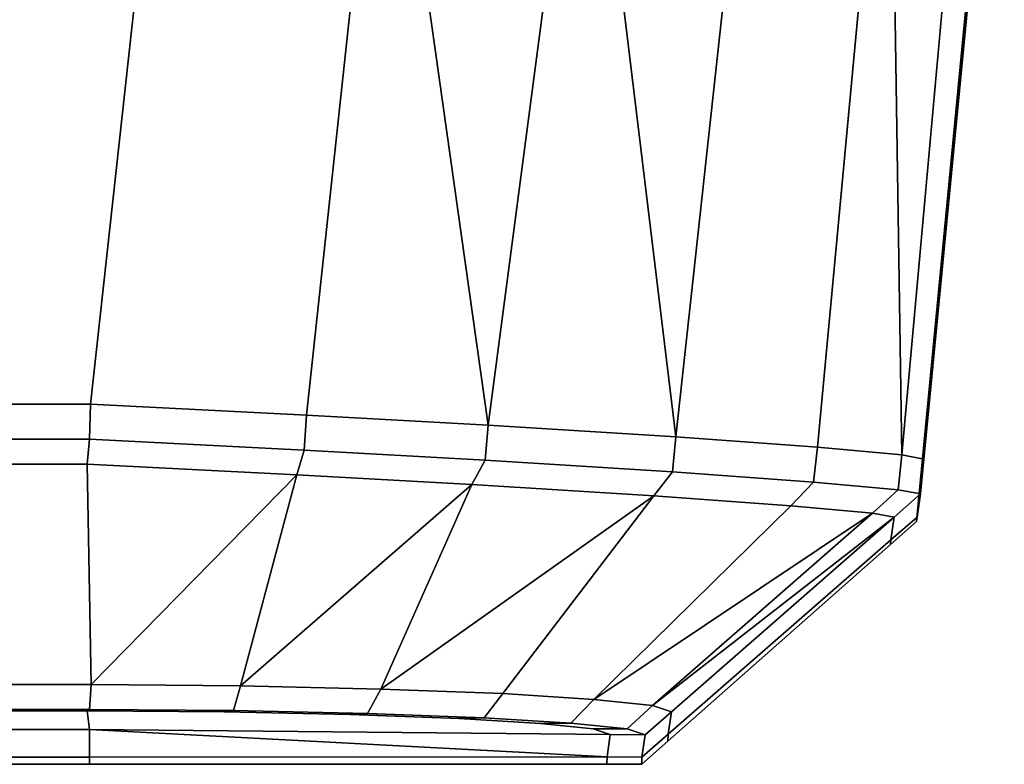
# Model space of a CAD drawing. Extents: x -0.885 to 0, y -0.919 to 0.
# Drawn here: x -0.68 to -0.673, y -0.919 to -0.913 of the extents above; entities that cross this region are included whole.
import ezdxf

# ---------------------------------------------------------------- set-up
doc = ezdxf.new("R2010")
doc.units = 0
doc.layers.add('L1_HANDLE', color=7, linetype='CONTINUOUS')

msp = doc.modelspace()

# ---------------------------------------------------------------- linework, layer by layer
at = {"layer": 'L1_HANDLE', "color": 8}
for points, invisible_edges in [([(-0.672855, -0.910204, 1), (-0.67347, -0.916643, 1.00566), (-0.673475, -0.916675, 1), (-0.672855, -0.910204, 1)], 9), ([(-0.67347, -0.916643, 0.99434), (-0.672855, -0.910204, 1), (-0.673475, -0.916675, 1), (-0.67347, -0.916643, 0.99434)], 9), ([(-0.67347, -0.916643, 1.00566), (-0.672855, -0.910204, 1), (-0.672858, -0.910269, 1.005657), (-0.67347, -0.916643, 1.00566)], 9), ([(-0.672855, -0.910204, 1), (-0.67347, -0.916643, 0.99434), (-0.672858, -0.910269, 0.994343), (-0.672855, -0.910204, 1)], 9), ([(-0.672858, -0.910269, 1.005657), (-0.673445, -0.916474, 1.011246), (-0.67347, -0.916643, 1.00566), (-0.672858, -0.910269, 1.005657)], 9), ([(-0.673445, -0.916474, 0.988754), (-0.672858, -0.910269, 0.994343), (-0.67347, -0.916643, 0.99434), (-0.673445, -0.916474, 0.988754)], 9), ([(-0.673445, -0.916474, 1.011246), (-0.672858, -0.910269, 1.005657), (-0.672872, -0.910551, 1.011436), (-0.673445, -0.916474, 1.011246)], 9), ([(-0.672858, -0.910269, 0.994343), (-0.673445, -0.916474, 0.988754), (-0.672872, -0.910551, 0.988564), (-0.672858, -0.910269, 0.994343)], 9), ([(-0.672872, -0.910551, 1.011436), (-0.673607, -0.916443, 1.012639), (-0.673445, -0.916474, 1.011246), (-0.672872, -0.910551, 1.011436)], 9), ([(-0.673607, -0.916443, 1.012639), (-0.672872, -0.910551, 1.011436), (-0.673083, -0.910639, 1.012981), (-0.673607, -0.916443, 1.012639)], 9), ([(-0.673607, -0.916443, 0.987361), (-0.672872, -0.910551, 0.988564), (-0.673445, -0.916474, 0.988754), (-0.673607, -0.916443, 0.987361)], 9), ([(-0.672872, -0.910551, 0.988564), (-0.673607, -0.916443, 0.987361), (-0.673083, -0.910639, 0.987019), (-0.672872, -0.910551, 0.988564)], 9), ([(-0.673083, -0.910639, 1.012981), (-0.673695, -0.910719, 1.01442), (-0.673607, -0.916443, 1.012639), (-0.673083, -0.910639, 1.012981)], 8), ([(-0.673083, -0.910639, 0.987019), (-0.673607, -0.916443, 0.987361), (-0.673695, -0.910719, 0.98558), (-0.673083, -0.910639, 0.987019)], 8), ([(-0.673695, -0.910719, 1.01442), (-0.675265, -0.916311, 1.015532), (-0.674226, -0.916386, 1.014201), (-0.673695, -0.910719, 1.01442)], 9), ([(-0.675265, -0.916311, 1.015532), (-0.673695, -0.910719, 1.01442), (-0.674663, -0.910785, 1.015659), (-0.675265, -0.916311, 1.015532)], 9), ([(-0.675265, -0.916311, 0.984468), (-0.673695, -0.910719, 0.98558), (-0.674226, -0.916386, 0.985799), (-0.675265, -0.916311, 0.984468)], 9), ([(-0.673695, -0.910719, 0.98558), (-0.675265, -0.916311, 0.984468), (-0.674663, -0.910785, 0.984341), (-0.673695, -0.910719, 0.98558)], 9), ([(-0.673695, -0.910719, 1.01442), (-0.674226, -0.916386, 1.014201), (-0.673607, -0.916443, 1.012639), (-0.673695, -0.910719, 1.01442)], 8), ([(-0.673695, -0.910719, 0.98558), (-0.673607, -0.916443, 0.987361), (-0.674226, -0.916386, 0.985799), (-0.673695, -0.910719, 0.98558)], 8), ([(-0.674663, -0.910785, 1.015659), (-0.67593, -0.910827, 1.016609), (-0.675265, -0.916311, 1.015532), (-0.674663, -0.910785, 1.015659)], 8), ([(-0.674663, -0.910785, 0.984341), (-0.675265, -0.916311, 0.984468), (-0.67593, -0.910827, 0.983391), (-0.674663, -0.910785, 0.984341)], 8), ([(-0.679561, -0.91607, 1.017248), (-0.769039, -0.910827, 1.017428), (-0.769039, -0.91607, 1.017248), (-0.679561, -0.91607, 1.017248)], 9), ([(-0.769039, -0.910827, 1.017428), (-0.679561, -0.91607, 1.017248), (-0.678984, -0.910827, 1.017424), (-0.769039, -0.910827, 1.017428)], 9), ([(-0.769039, -0.910827, 0.982572), (-0.679561, -0.91607, 0.982752), (-0.769039, -0.91607, 0.982752), (-0.769039, -0.910827, 0.982572)], 9), ([(-0.679561, -0.91607, 0.982752), (-0.769039, -0.910827, 0.982572), (-0.678984, -0.910827, 0.982576), (-0.679561, -0.91607, 0.982752)], 9), ([(-0.677975, -0.916151, 1.017045), (-0.678984, -0.910827, 1.017424), (-0.679561, -0.91607, 1.017248), (-0.677975, -0.916151, 1.017045)], 9), ([(-0.678984, -0.910827, 0.982576), (-0.677975, -0.916151, 0.982955), (-0.679561, -0.91607, 0.982752), (-0.678984, -0.910827, 0.982576)], 9), ([(-0.678984, -0.910827, 1.017424), (-0.677975, -0.916151, 1.017045), (-0.677403, -0.910843, 1.017216), (-0.678984, -0.910827, 1.017424)], 9), ([(-0.677975, -0.916151, 0.982955), (-0.678984, -0.910827, 0.982576), (-0.677403, -0.910843, 0.982785), (-0.677975, -0.916151, 0.982955)], 9), ([(-0.676643, -0.916226, 1.016528), (-0.677403, -0.910843, 1.017216), (-0.677975, -0.916151, 1.017045), (-0.676643, -0.916226, 1.016528)], 8), ([(-0.676643, -0.916226, 0.983472), (-0.677975, -0.916151, 0.982955), (-0.677403, -0.910843, 0.982785), (-0.676643, -0.916226, 0.983472)], 8), ([(-0.67593, -0.910827, 1.016609), (-0.677403, -0.910843, 1.017216), (-0.676643, -0.916226, 1.016528), (-0.67593, -0.910827, 1.016609)], 8), ([(-0.67593, -0.910827, 0.983391), (-0.676643, -0.916226, 0.983472), (-0.677403, -0.910843, 0.982785), (-0.67593, -0.910827, 0.983391)], 8), ([(-0.675265, -0.916311, 1.015532), (-0.67593, -0.910827, 1.016609), (-0.676643, -0.916226, 1.016528), (-0.675265, -0.916311, 1.015532)], 8), ([(-0.675265, -0.916311, 0.984468), (-0.676643, -0.916226, 0.983472), (-0.67593, -0.910827, 0.983391), (-0.675265, -0.916311, 0.984468)], 8), ([(-0.679568, -0.916327, 1.017239), (-0.769039, -0.91607, 1.017248), (-0.769039, -0.916327, 1.017239), (-0.679568, -0.916327, 1.017239)], 9), ([(-0.769039, -0.91607, 1.017248), (-0.679568, -0.916327, 1.017239), (-0.679561, -0.91607, 1.017248), (-0.769039, -0.91607, 1.017248)], 9), ([(-0.769039, -0.91607, 0.982752), (-0.679568, -0.916327, 0.982761), (-0.769039, -0.916327, 0.982761), (-0.769039, -0.91607, 0.982752)], 9), ([(-0.679568, -0.916327, 0.982761), (-0.769039, -0.91607, 0.982752), (-0.679561, -0.91607, 0.982752), (-0.679568, -0.916327, 0.982761)], 9), ([(-0.677992, -0.916408, 1.017035), (-0.679561, -0.91607, 1.017248), (-0.679568, -0.916327, 1.017239), (-0.677992, -0.916408, 1.017035)], 9), ([(-0.679561, -0.91607, 0.982752), (-0.677992, -0.916408, 0.982965), (-0.679568, -0.916327, 0.982761), (-0.679561, -0.91607, 0.982752)], 9), ([(-0.679561, -0.91607, 1.017248), (-0.677992, -0.916408, 1.017035), (-0.677975, -0.916151, 1.017045), (-0.679561, -0.91607, 1.017248)], 9), ([(-0.677992, -0.916408, 0.982965), (-0.679561, -0.91607, 0.982752), (-0.677975, -0.916151, 0.982955), (-0.677992, -0.916408, 0.982965)], 9), ([(-0.676664, -0.916482, 1.016518), (-0.677975, -0.916151, 1.017045), (-0.677992, -0.916408, 1.017035), (-0.676664, -0.916482, 1.016518)], 9), ([(-0.677975, -0.916151, 0.982955), (-0.676664, -0.916482, 0.983482), (-0.677992, -0.916408, 0.982965), (-0.677975, -0.916151, 0.982955)], 9), ([(-0.677975, -0.916151, 1.017045), (-0.676664, -0.916482, 1.016518), (-0.676643, -0.916226, 1.016528), (-0.677975, -0.916151, 1.017045)], 9), ([(-0.676664, -0.916482, 0.983482), (-0.677975, -0.916151, 0.982955), (-0.676643, -0.916226, 0.983472), (-0.676664, -0.916482, 0.983482)], 9), ([(-0.67529, -0.916567, 1.015524), (-0.676643, -0.916226, 1.016528), (-0.676664, -0.916482, 1.016518), (-0.67529, -0.916567, 1.015524)], 9), ([(-0.676643, -0.916226, 0.983472), (-0.67529, -0.916567, 0.984476), (-0.676664, -0.916482, 0.983482), (-0.676643, -0.916226, 0.983472)], 9), ([(-0.676643, -0.916226, 1.016528), (-0.67529, -0.916567, 1.015524), (-0.675265, -0.916311, 1.015532), (-0.676643, -0.916226, 1.016528)], 9), ([(-0.67529, -0.916567, 0.984476), (-0.676643, -0.916226, 0.983472), (-0.675265, -0.916311, 0.984468), (-0.67529, -0.916567, 0.984476)], 9), ([(-0.679584, -0.916511, 1.017064), (-0.769039, -0.916327, 1.017239), (-0.769039, -0.916511, 1.017064), (-0.679584, -0.916511, 1.017064)], 9), ([(-0.769039, -0.916327, 1.017239), (-0.679584, -0.916511, 1.017064), (-0.679568, -0.916327, 1.017239), (-0.769039, -0.916327, 1.017239)], 9), ([(-0.769039, -0.916327, 0.982761), (-0.679584, -0.916511, 0.982936), (-0.769039, -0.916511, 0.982937), (-0.769039, -0.916327, 0.982761)], 9), ([(-0.679584, -0.916511, 0.982936), (-0.769039, -0.916327, 0.982761), (-0.679568, -0.916327, 0.982761), (-0.679584, -0.916511, 0.982936)], 9), ([(-0.678046, -0.916589, 1.016865), (-0.679568, -0.916327, 1.017239), (-0.679584, -0.916511, 1.017064), (-0.678046, -0.916589, 1.016865)], 9), ([(-0.679568, -0.916327, 0.982761), (-0.678046, -0.916589, 0.983135), (-0.679584, -0.916511, 0.982936), (-0.679568, -0.916327, 0.982761)], 9), ([(-0.679568, -0.916327, 1.017239), (-0.678046, -0.916589, 1.016865), (-0.677992, -0.916408, 1.017035), (-0.679568, -0.916327, 1.017239)], 9), ([(-0.678046, -0.916589, 0.983135), (-0.679568, -0.916327, 0.982761), (-0.677992, -0.916408, 0.982965), (-0.678046, -0.916589, 0.983135)], 9), ([(-0.67529, -0.916567, 1.015524), (-0.674226, -0.916386, 1.014201), (-0.675265, -0.916311, 1.015532), (-0.67529, -0.916567, 1.015524)], 9), ([(-0.674226, -0.916386, 0.985799), (-0.67529, -0.916567, 0.984476), (-0.675265, -0.916311, 0.984468), (-0.674226, -0.916386, 0.985799)], 9), ([(-0.678046, -0.916589, 1.016865), (-0.676664, -0.916482, 1.016518), (-0.677992, -0.916408, 1.017035), (-0.678046, -0.916589, 1.016865)], 9), ([(-0.676664, -0.916482, 0.983482), (-0.678046, -0.916589, 0.983135), (-0.677992, -0.916408, 0.982965), (-0.676664, -0.916482, 0.983482)], 9), ([(-0.674226, -0.916386, 1.014201), (-0.67529, -0.916567, 1.015524), (-0.674254, -0.916642, 1.014197), (-0.674226, -0.916386, 1.014201)], 9), ([(-0.67529, -0.916567, 0.984476), (-0.674226, -0.916386, 0.985799), (-0.674254, -0.916642, 0.985803), (-0.67529, -0.916567, 0.984476)], 9), ([(-0.674254, -0.916642, 1.014197), (-0.673607, -0.916443, 1.012639), (-0.674226, -0.916386, 1.014201), (-0.674254, -0.916642, 1.014197)], 9), ([(-0.673607, -0.916443, 0.987361), (-0.674254, -0.916642, 0.985803), (-0.674226, -0.916386, 0.985799), (-0.673607, -0.916443, 0.987361)], 9), ([(-0.676664, -0.916482, 1.016518), (-0.678046, -0.916589, 1.016865), (-0.676762, -0.916661, 1.016364), (-0.676664, -0.916482, 1.016518)], 9), ([(-0.678046, -0.916589, 0.983135), (-0.676664, -0.916482, 0.983482), (-0.676762, -0.916661, 0.983636), (-0.678046, -0.916589, 0.983135)], 9), ([(-0.676762, -0.916661, 1.016364), (-0.67529, -0.916567, 1.015524), (-0.676664, -0.916482, 1.016518), (-0.676762, -0.916661, 1.016364)], 9), ([(-0.67529, -0.916567, 0.984476), (-0.676762, -0.916661, 0.983636), (-0.676664, -0.916482, 0.983482), (-0.67529, -0.916567, 0.984476)], 9), ([(-0.673607, -0.916443, 1.012639), (-0.674254, -0.916642, 1.014197), (-0.673634, -0.916699, 1.012639), (-0.673607, -0.916443, 1.012639)], 9), ([(-0.674254, -0.916642, 0.985803), (-0.673607, -0.916443, 0.987361), (-0.673634, -0.916699, 0.987361), (-0.674254, -0.916642, 0.985803)], 9), ([(-0.673634, -0.916699, 1.012639), (-0.673445, -0.916474, 1.011246), (-0.673607, -0.916443, 1.012639), (-0.673634, -0.916699, 1.012639)], 9), ([(-0.673445, -0.916474, 0.988754), (-0.673634, -0.916699, 0.987361), (-0.673607, -0.916443, 0.987361), (-0.673445, -0.916474, 0.988754)], 9), ([(-0.673445, -0.916474, 1.011246), (-0.673634, -0.916699, 1.012639), (-0.67347, -0.91673, 1.011251), (-0.673445, -0.916474, 1.011246)], 9), ([(-0.673634, -0.916699, 0.987361), (-0.673445, -0.916474, 0.988754), (-0.67347, -0.91673, 0.988749), (-0.673634, -0.916699, 0.987361)], 9), ([(-0.67347, -0.91673, 1.011251), (-0.67347, -0.916643, 1.00566), (-0.673445, -0.916474, 1.011246), (-0.67347, -0.91673, 1.011251)], 9), ([(-0.67347, -0.916643, 0.99434), (-0.67347, -0.91673, 0.988749), (-0.673445, -0.916474, 0.988754), (-0.67347, -0.916643, 0.99434)], 9), ([(-0.679555, -0.918128, 1.015518), (-0.769039, -0.916511, 1.017064), (-0.769039, -0.918128, 1.015518), (-0.679555, -0.918128, 1.015518)], 9), ([(-0.769039, -0.916511, 1.017064), (-0.679555, -0.918128, 1.015518), (-0.679584, -0.916511, 1.017064), (-0.769039, -0.916511, 1.017064)], 9), ([(-0.769039, -0.916511, 0.982937), (-0.679555, -0.918128, 0.984482), (-0.769039, -0.918128, 0.984482), (-0.769039, -0.916511, 0.982937)], 9), ([(-0.679555, -0.918128, 0.984482), (-0.769039, -0.916511, 0.982937), (-0.679584, -0.916511, 0.982936), (-0.679555, -0.918128, 0.984482)], 9), ([(-0.678046, -0.916589, 1.016865), (-0.679584, -0.916511, 1.017064), (-0.679555, -0.918128, 1.015518), (-0.678046, -0.916589, 1.016865)], 8), ([(-0.678046, -0.916589, 0.983135), (-0.679555, -0.918128, 0.984482), (-0.679584, -0.916511, 0.982936), (-0.678046, -0.916589, 0.983135)], 8), ([(-0.67529, -0.916567, 1.015524), (-0.676762, -0.916661, 1.016364), (-0.675428, -0.916744, 1.015398), (-0.67529, -0.916567, 1.015524)], 9), ([(-0.676762, -0.916661, 0.983636), (-0.67529, -0.916567, 0.984476), (-0.675428, -0.916744, 0.984602), (-0.676762, -0.916661, 0.983636)], 9), ([(-0.675428, -0.916744, 1.015398), (-0.674254, -0.916642, 1.014197), (-0.67529, -0.916567, 1.015524), (-0.675428, -0.916744, 1.015398)], 9), ([(-0.674254, -0.916642, 0.985803), (-0.675428, -0.916744, 0.984602), (-0.67529, -0.916567, 0.984476), (-0.674254, -0.916642, 0.985803)], 9), ([(-0.678046, -0.916589, 1.016865), (-0.679555, -0.918128, 1.015518), (-0.67846, -0.918137, 1.015374), (-0.678046, -0.916589, 1.016865)], 8), ([(-0.678046, -0.916589, 0.983135), (-0.67846, -0.918137, 0.984626), (-0.679555, -0.918128, 0.984482), (-0.678046, -0.916589, 0.983135)], 8), ([(-0.678046, -0.916589, 1.016865), (-0.67846, -0.918137, 1.015374), (-0.676762, -0.916661, 1.016364), (-0.678046, -0.916589, 1.016865)], 8), ([(-0.67846, -0.918137, 0.984626), (-0.678046, -0.916589, 0.983135), (-0.676762, -0.916661, 0.983636), (-0.67846, -0.918137, 0.984626)], 8), ([(-0.674254, -0.916642, 1.014197), (-0.675428, -0.916744, 1.015398), (-0.674422, -0.916816, 1.014111), (-0.674254, -0.916642, 1.014197)], 9), ([(-0.675428, -0.916744, 0.984602), (-0.674254, -0.916642, 0.985803), (-0.674422, -0.916816, 0.985889), (-0.675428, -0.916744, 0.984602)], 9), ([(-0.674422, -0.916816, 1.014111), (-0.673634, -0.916699, 1.012639), (-0.674254, -0.916642, 1.014197), (-0.674422, -0.916816, 1.014111)], 9), ([(-0.673634, -0.916699, 0.987361), (-0.674422, -0.916816, 0.985889), (-0.674254, -0.916642, 0.985803), (-0.673634, -0.916699, 0.987361)], 9), ([(-0.67347, -0.916643, 1.00566), (-0.67347, -0.91673, 1.011251), (-0.673494, -0.916899, 1.005664), (-0.67347, -0.916643, 1.00566)], 9), ([(-0.673494, -0.916899, 1.005664), (-0.673475, -0.916675, 1), (-0.67347, -0.916643, 1.00566), (-0.673494, -0.916899, 1.005664)], 9), ([(-0.67347, -0.91673, 0.988749), (-0.67347, -0.916643, 0.99434), (-0.673494, -0.916899, 0.994336), (-0.67347, -0.91673, 0.988749)], 9), ([(-0.673475, -0.916675, 1), (-0.673494, -0.916899, 0.994336), (-0.67347, -0.916643, 0.99434), (-0.673475, -0.916675, 1)], 9), ([(-0.676762, -0.916661, 1.016364), (-0.67846, -0.918137, 1.015374), (-0.677431, -0.918161, 1.014957), (-0.676762, -0.916661, 1.016364)], 8), ([(-0.677431, -0.918161, 0.985043), (-0.67846, -0.918137, 0.984626), (-0.676762, -0.916661, 0.983636), (-0.677431, -0.918161, 0.985043)], 8), ([(-0.676762, -0.916661, 1.016364), (-0.677431, -0.918161, 1.014957), (-0.675428, -0.916744, 1.015398), (-0.676762, -0.916661, 1.016364)], 8), ([(-0.677431, -0.918161, 0.985043), (-0.676762, -0.916661, 0.983636), (-0.675428, -0.916744, 0.984602), (-0.677431, -0.918161, 0.985043)], 8), ([(-0.673634, -0.916699, 1.012639), (-0.674422, -0.916816, 1.014111), (-0.673821, -0.916871, 1.012598), (-0.673634, -0.916699, 1.012639)], 9), ([(-0.674422, -0.916816, 0.985889), (-0.673634, -0.916699, 0.987361), (-0.673821, -0.916871, 0.987402), (-0.674422, -0.916816, 0.985889)], 9), ([(-0.673821, -0.916871, 1.012598), (-0.67347, -0.91673, 1.011251), (-0.673634, -0.916699, 1.012639), (-0.673821, -0.916871, 1.012598)], 9), ([(-0.67347, -0.91673, 0.988749), (-0.673821, -0.916871, 0.987402), (-0.673634, -0.916699, 0.987361), (-0.67347, -0.91673, 0.988749)], 9), ([(-0.673475, -0.916675, 1), (-0.673494, -0.916899, 1.005664), (-0.673499, -0.916932, 1), (-0.673475, -0.916675, 1)], 9), ([(-0.673494, -0.916899, 0.994336), (-0.673475, -0.916675, 1), (-0.673499, -0.916932, 1), (-0.673494, -0.916899, 0.994336)], 9), ([(-0.675428, -0.916744, 1.015398), (-0.677431, -0.918161, 1.014957), (-0.676535, -0.918194, 1.014297), (-0.675428, -0.916744, 1.015398)], 8), ([(-0.676535, -0.918194, 0.985703), (-0.677431, -0.918161, 0.985043), (-0.675428, -0.916744, 0.984602), (-0.676535, -0.918194, 0.985703)], 8), ([(-0.676535, -0.918194, 1.014297), (-0.674422, -0.916816, 1.014111), (-0.675428, -0.916744, 1.015398), (-0.676535, -0.918194, 1.014297)], 9), ([(-0.674422, -0.916816, 0.985889), (-0.676535, -0.918194, 0.985703), (-0.675428, -0.916744, 0.984602), (-0.674422, -0.916816, 0.985889)], 9), ([(-0.67347, -0.91673, 1.011251), (-0.673821, -0.916871, 1.012598), (-0.673663, -0.916899, 1.011245), (-0.67347, -0.91673, 1.011251)], 9), ([(-0.673821, -0.916871, 0.987402), (-0.67347, -0.91673, 0.988749), (-0.673663, -0.916899, 0.988755), (-0.673821, -0.916871, 0.987402)], 9), ([(-0.67347, -0.91673, 1.011251), (-0.673687, -0.917067, 1.005668), (-0.673494, -0.916899, 1.005664), (-0.67347, -0.91673, 1.011251)], 9), ([(-0.673687, -0.917067, 1.005668), (-0.67347, -0.91673, 1.011251), (-0.673663, -0.916899, 1.011245), (-0.673687, -0.917067, 1.005668)], 9), ([(-0.673494, -0.916899, 0.994336), (-0.673663, -0.916899, 0.988755), (-0.67347, -0.91673, 0.988749), (-0.673494, -0.916899, 0.994336)], 9), ([(-0.674422, -0.916816, 1.014111), (-0.676535, -0.918194, 1.014297), (-0.675867, -0.918237, 1.013419), (-0.674422, -0.916816, 1.014111)], 9), ([(-0.676535, -0.918194, 0.985703), (-0.674422, -0.916816, 0.985889), (-0.675867, -0.918237, 0.986581), (-0.676535, -0.918194, 0.985703)], 9), ([(-0.674422, -0.916816, 1.014111), (-0.675867, -0.918237, 1.013419), (-0.673821, -0.916871, 1.012598), (-0.674422, -0.916816, 1.014111)], 8), ([(-0.673821, -0.916871, 0.987402), (-0.675867, -0.918237, 0.986581), (-0.674422, -0.916816, 0.985889), (-0.673821, -0.916871, 0.987402)], 8), ([(-0.675867, -0.918237, 1.013419), (-0.675436, -0.918281, 1.012409), (-0.673821, -0.916871, 1.012598), (-0.675867, -0.918237, 1.013419)], 8), ([(-0.675436, -0.918281, 0.987591), (-0.675867, -0.918237, 0.986581), (-0.673821, -0.916871, 0.987402), (-0.675436, -0.918281, 0.987591)], 8), ([(-0.673821, -0.916871, 1.012598), (-0.675436, -0.918281, 1.012409), (-0.673663, -0.916899, 1.011245), (-0.673821, -0.916871, 1.012598)], 8), ([(-0.673663, -0.916899, 0.988755), (-0.675436, -0.918281, 0.987591), (-0.673821, -0.916871, 0.987402), (-0.673663, -0.916899, 0.988755)], 8), ([(-0.675436, -0.918281, 1.012409), (-0.675298, -0.918327, 1.011333), (-0.673663, -0.916899, 1.011245), (-0.675436, -0.918281, 1.012409)], 8), ([(-0.673663, -0.916899, 0.988755), (-0.675298, -0.918327, 0.988668), (-0.675436, -0.918281, 0.987591), (-0.673663, -0.916899, 0.988755)], 8), ([(-0.673663, -0.916899, 0.988755), (-0.675321, -0.918491, 0.994339), (-0.675298, -0.918327, 0.988668), (-0.673663, -0.916899, 0.988755)], 9), ([(-0.675321, -0.918491, 0.994339), (-0.673663, -0.916899, 0.988755), (-0.673687, -0.917067, 0.994332), (-0.675321, -0.918491, 0.994339)], 9), ([(-0.675298, -0.918327, 1.011333), (-0.673687, -0.917067, 1.005668), (-0.673663, -0.916899, 1.011245), (-0.675298, -0.918327, 1.011333)], 9), ([(-0.673494, -0.916899, 0.994336), (-0.673691, -0.917101, 1), (-0.673687, -0.917067, 0.994332), (-0.673494, -0.916899, 0.994336)], 9), ([(-0.673691, -0.917101, 1), (-0.673494, -0.916899, 0.994336), (-0.673499, -0.916932, 1), (-0.673691, -0.917101, 1)], 9), ([(-0.673499, -0.916932, 1), (-0.673687, -0.917067, 1.005668), (-0.673691, -0.917101, 1), (-0.673499, -0.916932, 1)], 9), ([(-0.673687, -0.917067, 1.005668), (-0.673499, -0.916932, 1), (-0.673494, -0.916899, 1.005664), (-0.673687, -0.917067, 1.005668)], 9), ([(-0.673663, -0.916899, 0.988755), (-0.673494, -0.916899, 0.994336), (-0.673687, -0.917067, 0.994332), (-0.673663, -0.916899, 0.988755)], 9), ([(-0.673687, -0.917067, 1.005668), (-0.675298, -0.918327, 1.011333), (-0.675321, -0.918491, 1.005661), (-0.673687, -0.917067, 1.005668)], 9), ([(-0.675321, -0.918491, 1.005661), (-0.673691, -0.917101, 1), (-0.673687, -0.917067, 1.005668), (-0.675321, -0.918491, 1.005661)], 9), ([(-0.673691, -0.917101, 1), (-0.675321, -0.918491, 0.994339), (-0.673687, -0.917067, 0.994332), (-0.673691, -0.917101, 1)], 9), ([(-0.673691, -0.917101, 1), (-0.675321, -0.918491, 1.005661), (-0.675324, -0.918544, 1), (-0.673691, -0.917101, 1)], 9), ([(-0.675321, -0.918491, 0.994339), (-0.673691, -0.917101, 1), (-0.675324, -0.918544, 1), (-0.675321, -0.918491, 0.994339)], 9), ([(-0.679568, -0.918312, 1.015342), (-0.769039, -0.918128, 1.015518), (-0.769039, -0.918312, 1.015342), (-0.679568, -0.918312, 1.015342)], 9), ([(-0.769039, -0.918128, 1.015518), (-0.679568, -0.918312, 1.015342), (-0.679555, -0.918128, 1.015518), (-0.769039, -0.918128, 1.015518)], 9), ([(-0.769039, -0.918128, 0.984482), (-0.679568, -0.918312, 0.984658), (-0.769039, -0.918312, 0.984658), (-0.769039, -0.918128, 0.984482)], 9), ([(-0.679568, -0.918312, 0.984658), (-0.769039, -0.918128, 0.984482), (-0.679555, -0.918128, 0.984482), (-0.679568, -0.918312, 0.984658)], 9), ([(-0.67851, -0.918319, 1.015203), (-0.679555, -0.918128, 1.015518), (-0.679568, -0.918312, 1.015342), (-0.67851, -0.918319, 1.015203)], 9), ([(-0.679555, -0.918128, 0.984482), (-0.67851, -0.918319, 0.984797), (-0.679568, -0.918312, 0.984658), (-0.679555, -0.918128, 0.984482)], 9), ([(-0.679555, -0.918128, 1.015518), (-0.67851, -0.918319, 1.015203), (-0.67846, -0.918137, 1.015374), (-0.679555, -0.918128, 1.015518)], 9), ([(-0.67851, -0.918319, 0.984797), (-0.679555, -0.918128, 0.984482), (-0.67846, -0.918137, 0.984626), (-0.67851, -0.918319, 0.984797)], 9), ([(-0.67851, -0.918319, 1.015203), (-0.677431, -0.918161, 1.014957), (-0.67846, -0.918137, 1.015374), (-0.67851, -0.918319, 1.015203)], 9), ([(-0.677431, -0.918161, 0.985043), (-0.67851, -0.918319, 0.984797), (-0.67846, -0.918137, 0.984626), (-0.677431, -0.918161, 0.985043)], 9), ([(-0.677431, -0.918161, 1.014957), (-0.67851, -0.918319, 1.015203), (-0.677527, -0.91834, 1.014802), (-0.677431, -0.918161, 1.014957)], 9), ([(-0.67851, -0.918319, 0.984797), (-0.677431, -0.918161, 0.985043), (-0.677527, -0.91834, 0.985198), (-0.67851, -0.918319, 0.984797)], 9), ([(-0.677527, -0.91834, 1.014802), (-0.676535, -0.918194, 1.014297), (-0.677431, -0.918161, 1.014957), (-0.677527, -0.91834, 1.014802)], 9), ([(-0.676535, -0.918194, 0.985703), (-0.677527, -0.91834, 0.985198), (-0.677431, -0.918161, 0.985043), (-0.676535, -0.918194, 0.985703)], 9), ([(-0.676535, -0.918194, 1.014297), (-0.677527, -0.91834, 1.014802), (-0.676672, -0.918371, 1.014172), (-0.676535, -0.918194, 1.014297)], 9), ([(-0.677527, -0.91834, 0.985198), (-0.676535, -0.918194, 0.985703), (-0.676672, -0.918371, 0.985828), (-0.677527, -0.91834, 0.985198)], 9), ([(-0.676672, -0.918371, 1.014172), (-0.675867, -0.918237, 1.013419), (-0.676535, -0.918194, 1.014297), (-0.676672, -0.918371, 1.014172)], 9), ([(-0.675867, -0.918237, 0.986581), (-0.676672, -0.918371, 0.985828), (-0.676535, -0.918194, 0.985703), (-0.675867, -0.918237, 0.986581)], 9), ([(-0.675867, -0.918237, 1.013419), (-0.676672, -0.918371, 1.014172), (-0.676035, -0.918411, 1.013332), (-0.675867, -0.918237, 1.013419)], 9), ([(-0.676672, -0.918371, 0.985828), (-0.675867, -0.918237, 0.986581), (-0.676035, -0.918411, 0.986668), (-0.676672, -0.918371, 0.985828)], 9), ([(-0.676035, -0.918411, 1.013332), (-0.675436, -0.918281, 1.012409), (-0.675867, -0.918237, 1.013419), (-0.676035, -0.918411, 1.013332)], 9), ([(-0.675436, -0.918281, 0.987591), (-0.676035, -0.918411, 0.986668), (-0.675867, -0.918237, 0.986581), (-0.675436, -0.918281, 0.987591)], 9), ([(-0.679568, -0.918312, 1.015342), (-0.769039, -0.918321, 1.015093), (-0.679585, -0.918321, 1.015093), (-0.679568, -0.918312, 1.015342)], 9), ([(-0.769039, -0.918321, 1.015093), (-0.679568, -0.918312, 1.015342), (-0.769039, -0.918312, 1.015342), (-0.769039, -0.918321, 1.015093)], 9), ([(-0.679568, -0.918312, 0.984658), (-0.769039, -0.918321, 0.984908), (-0.769039, -0.918312, 0.984658), (-0.679568, -0.918312, 0.984658)], 9), ([(-0.769039, -0.918321, 0.984908), (-0.679568, -0.918312, 0.984658), (-0.679585, -0.918321, 0.984908), (-0.769039, -0.918321, 0.984908)], 9), ([(-0.679585, -0.918321, 1.015093), (-0.67851, -0.918319, 1.015203), (-0.679568, -0.918312, 1.015342), (-0.679585, -0.918321, 1.015093)], 9), ([(-0.67851, -0.918319, 0.984797), (-0.679585, -0.918321, 0.984908), (-0.679568, -0.918312, 0.984658), (-0.67851, -0.918319, 0.984797)], 9), ([(-0.675436, -0.918281, 1.012409), (-0.676035, -0.918411, 1.013332), (-0.675623, -0.918453, 1.012367), (-0.675436, -0.918281, 1.012409)], 9), ([(-0.676035, -0.918411, 0.986668), (-0.675436, -0.918281, 0.987591), (-0.675623, -0.918453, 0.987633), (-0.676035, -0.918411, 0.986668)], 9), ([(-0.675623, -0.918453, 1.012367), (-0.675298, -0.918327, 1.011333), (-0.675436, -0.918281, 1.012409), (-0.675623, -0.918453, 1.012367)], 9), ([(-0.675298, -0.918327, 0.988668), (-0.675623, -0.918453, 0.987633), (-0.675436, -0.918281, 0.987591), (-0.675298, -0.918327, 0.988668)], 9), ([(-0.679585, -0.918321, 1.015093), (-0.769039, -0.918466, 1.011325), (-0.679567, -0.918457, 1.011324), (-0.679585, -0.918321, 1.015093)], 9), ([(-0.769039, -0.918466, 1.011325), (-0.679585, -0.918321, 1.015093), (-0.769039, -0.918321, 1.015093), (-0.769039, -0.918466, 1.011325)], 9), ([(-0.679585, -0.918321, 0.984908), (-0.769039, -0.918466, 0.988675), (-0.769039, -0.918321, 0.984908), (-0.679585, -0.918321, 0.984908)], 9), ([(-0.769039, -0.918466, 0.988675), (-0.679585, -0.918321, 0.984908), (-0.679567, -0.918457, 0.988676), (-0.769039, -0.918466, 0.988675)], 9), ([(-0.67851, -0.918319, 1.015203), (-0.679585, -0.918321, 1.015093), (-0.678577, -0.918328, 1.01496), (-0.67851, -0.918319, 1.015203)], 9), ([(-0.679585, -0.918321, 0.984908), (-0.67851, -0.918319, 0.984797), (-0.678577, -0.918328, 0.98504), (-0.679585, -0.918321, 0.984908)], 9), ([(-0.679567, -0.918457, 1.011324), (-0.675872, -0.918454, 1.012302), (-0.679585, -0.918321, 1.015093), (-0.679567, -0.918457, 1.011324)], 11), ([(-0.679585, -0.918321, 1.015093), (-0.675872, -0.918454, 1.012302), (-0.676258, -0.918414, 1.013208), (-0.679585, -0.918321, 1.015093)], 13), ([(-0.679585, -0.918321, 1.015093), (-0.676258, -0.918414, 1.013208), (-0.676855, -0.918377, 1.013994), (-0.679585, -0.918321, 1.015093)], 13), ([(-0.679585, -0.918321, 1.015093), (-0.676855, -0.918377, 1.013994), (-0.677654, -0.918347, 1.014583), (-0.679585, -0.918321, 1.015093)], 13), ([(-0.679585, -0.918321, 1.015093), (-0.677654, -0.918347, 1.014583), (-0.678577, -0.918328, 1.01496), (-0.679585, -0.918321, 1.015093)], 9), ([(-0.678577, -0.918328, 0.98504), (-0.679567, -0.918457, 0.988676), (-0.679585, -0.918321, 0.984908), (-0.678577, -0.918328, 0.98504)], 9), ([(-0.679567, -0.918457, 0.988676), (-0.678577, -0.918328, 0.98504), (-0.677654, -0.918347, 0.985417), (-0.679567, -0.918457, 0.988676)], 13), ([(-0.679567, -0.918457, 0.988676), (-0.677654, -0.918347, 0.985417), (-0.676855, -0.918377, 0.986006), (-0.679567, -0.918457, 0.988676)], 13), ([(-0.679567, -0.918457, 0.988676), (-0.676855, -0.918377, 0.986006), (-0.676258, -0.918414, 0.986792), (-0.679567, -0.918457, 0.988676)], 13), ([(-0.678577, -0.918328, 1.01496), (-0.677527, -0.91834, 1.014802), (-0.67851, -0.918319, 1.015203), (-0.678577, -0.918328, 1.01496)], 9), ([(-0.677527, -0.91834, 0.985198), (-0.678577, -0.918328, 0.98504), (-0.67851, -0.918319, 0.984797), (-0.677527, -0.91834, 0.985198)], 9), ([(-0.677527, -0.91834, 1.014802), (-0.678577, -0.918328, 1.01496), (-0.677654, -0.918347, 1.014583), (-0.677527, -0.91834, 1.014802)], 9), ([(-0.678577, -0.918328, 0.98504), (-0.677527, -0.91834, 0.985198), (-0.677654, -0.918347, 0.985417), (-0.678577, -0.918328, 0.98504)], 9), ([(-0.677654, -0.918347, 1.014583), (-0.676672, -0.918371, 1.014172), (-0.677527, -0.91834, 1.014802), (-0.677654, -0.918347, 1.014583)], 9), ([(-0.676672, -0.918371, 0.985828), (-0.677654, -0.918347, 0.985417), (-0.677527, -0.91834, 0.985198), (-0.676672, -0.918371, 0.985828)], 9), ([(-0.676672, -0.918371, 1.014172), (-0.677654, -0.918347, 1.014583), (-0.676855, -0.918377, 1.013994), (-0.676672, -0.918371, 1.014172)], 9), ([(-0.677654, -0.918347, 0.985417), (-0.676672, -0.918371, 0.985828), (-0.676855, -0.918377, 0.986006), (-0.677654, -0.918347, 0.985417)], 9), ([(-0.676855, -0.918377, 1.013994), (-0.676035, -0.918411, 1.013332), (-0.676672, -0.918371, 1.014172), (-0.676855, -0.918377, 1.013994)], 9), ([(-0.676035, -0.918411, 0.986668), (-0.676855, -0.918377, 0.986006), (-0.676672, -0.918371, 0.985828), (-0.676035, -0.918411, 0.986668)], 9), ([(-0.676035, -0.918411, 1.013332), (-0.676855, -0.918377, 1.013994), (-0.676258, -0.918414, 1.013208), (-0.676035, -0.918411, 1.013332)], 9), ([(-0.676855, -0.918377, 0.986006), (-0.676035, -0.918411, 0.986668), (-0.676258, -0.918414, 0.986792), (-0.676855, -0.918377, 0.986006)], 9), ([(-0.675298, -0.918327, 1.011333), (-0.675623, -0.918453, 1.012367), (-0.67549, -0.918496, 1.011327), (-0.675298, -0.918327, 1.011333)], 9), ([(-0.675623, -0.918453, 0.987633), (-0.675298, -0.918327, 0.988668), (-0.67549, -0.918496, 0.988673), (-0.675623, -0.918453, 0.987633)], 9), ([(-0.675298, -0.918327, 1.011333), (-0.675514, -0.91866, 1.005664), (-0.675321, -0.918491, 1.005661), (-0.675298, -0.918327, 1.011333)], 9), ([(-0.675514, -0.91866, 1.005664), (-0.675298, -0.918327, 1.011333), (-0.67549, -0.918496, 1.011327), (-0.675514, -0.91866, 1.005664)], 9), ([(-0.675321, -0.918491, 0.994339), (-0.67549, -0.918496, 0.988673), (-0.675298, -0.918327, 0.988668), (-0.675321, -0.918491, 0.994339)], 9), ([(-0.769039, -0.918466, 1.011325), (-0.679567, -0.918661, 1.005664), (-0.679567, -0.918457, 1.011324), (-0.769039, -0.918466, 1.011325)], 9), ([(-0.679567, -0.918457, 0.988676), (-0.769039, -0.918683, 0.994336), (-0.769039, -0.918466, 0.988675), (-0.679567, -0.918457, 0.988676)], 9), ([(-0.769039, -0.918683, 0.994336), (-0.679567, -0.918457, 0.988676), (-0.679567, -0.918661, 0.994336), (-0.769039, -0.918683, 0.994336)], 9), ([(-0.679567, -0.918457, 0.988676), (-0.676258, -0.918414, 0.986792), (-0.675872, -0.918454, 0.987698), (-0.679567, -0.918457, 0.988676)], 13), ([(-0.675872, -0.918454, 1.012302), (-0.679567, -0.918457, 1.011324), (-0.675746, -0.918495, 1.011312), (-0.675872, -0.918454, 1.012302)], 9), ([(-0.679567, -0.918457, 0.988676), (-0.675872, -0.918454, 0.987698), (-0.675746, -0.918495, 0.988688), (-0.679567, -0.918457, 0.988676)], 9), ([(-0.679567, -0.918457, 1.011324), (-0.679567, -0.918661, 1.005664), (-0.675769, -0.918659, 1.005665), (-0.679567, -0.918457, 1.011324)], 8), ([(-0.679567, -0.918457, 1.011324), (-0.675769, -0.918659, 1.005665), (-0.675746, -0.918495, 1.011312), (-0.679567, -0.918457, 1.011324)], 8), ([(-0.679567, -0.918661, 0.994336), (-0.679567, -0.918457, 0.988676), (-0.675769, -0.918659, 0.994335), (-0.679567, -0.918661, 0.994336)], 8), ([(-0.675769, -0.918659, 0.994335), (-0.679567, -0.918457, 0.988676), (-0.675746, -0.918495, 0.988688), (-0.675769, -0.918659, 0.994335)], 8), ([(-0.676258, -0.918414, 1.013208), (-0.675623, -0.918453, 1.012367), (-0.676035, -0.918411, 1.013332), (-0.676258, -0.918414, 1.013208)], 9), ([(-0.675623, -0.918453, 0.987633), (-0.676258, -0.918414, 0.986792), (-0.676035, -0.918411, 0.986668), (-0.675623, -0.918453, 0.987633)], 9), ([(-0.675623, -0.918453, 1.012367), (-0.676258, -0.918414, 1.013208), (-0.675872, -0.918454, 1.012302), (-0.675623, -0.918453, 1.012367)], 9), ([(-0.676258, -0.918414, 0.986792), (-0.675623, -0.918453, 0.987633), (-0.675872, -0.918454, 0.987698), (-0.676258, -0.918414, 0.986792)], 9), ([(-0.675872, -0.918454, 1.012302), (-0.67549, -0.918496, 1.011327), (-0.675623, -0.918453, 1.012367), (-0.675872, -0.918454, 1.012302)], 9), ([(-0.67549, -0.918496, 0.988673), (-0.675872, -0.918454, 0.987698), (-0.675623, -0.918453, 0.987633), (-0.67549, -0.918496, 0.988673)], 9), ([(-0.67549, -0.918496, 1.011327), (-0.675872, -0.918454, 1.012302), (-0.675746, -0.918495, 1.011312), (-0.67549, -0.918496, 1.011327)], 9), ([(-0.675872, -0.918454, 0.987698), (-0.67549, -0.918496, 0.988673), (-0.675746, -0.918495, 0.988688), (-0.675872, -0.918454, 0.987698)], 9), ([(-0.679567, -0.918661, 1.005664), (-0.769039, -0.918466, 1.011325), (-0.769039, -0.918683, 1.005664), (-0.679567, -0.918661, 1.005664)], 9), ([(-0.675769, -0.918659, 1.005665), (-0.67549, -0.918496, 1.011327), (-0.675746, -0.918495, 1.011312), (-0.675769, -0.918659, 1.005665)], 9), ([(-0.675746, -0.918495, 0.988688), (-0.675514, -0.91866, 0.994336), (-0.675769, -0.918659, 0.994335), (-0.675746, -0.918495, 0.988688)], 9), ([(-0.67549, -0.918496, 1.011327), (-0.675769, -0.918659, 1.005665), (-0.675514, -0.91866, 1.005664), (-0.67549, -0.918496, 1.011327)], 9), ([(-0.675514, -0.91866, 0.994336), (-0.675746, -0.918495, 0.988688), (-0.67549, -0.918496, 0.988673), (-0.675514, -0.91866, 0.994336)], 9), ([(-0.675321, -0.918491, 0.994339), (-0.675516, -0.918713, 1), (-0.675514, -0.91866, 0.994336), (-0.675321, -0.918491, 0.994339)], 9), ([(-0.675516, -0.918713, 1), (-0.675321, -0.918491, 0.994339), (-0.675324, -0.918544, 1), (-0.675516, -0.918713, 1)], 9), ([(-0.675514, -0.91866, 1.005664), (-0.675324, -0.918544, 1), (-0.675321, -0.918491, 1.005661), (-0.675514, -0.91866, 1.005664)], 9), ([(-0.67549, -0.918496, 0.988673), (-0.675321, -0.918491, 0.994339), (-0.675514, -0.91866, 0.994336), (-0.67549, -0.918496, 0.988673)], 9), ([(-0.675324, -0.918544, 1), (-0.675514, -0.91866, 1.005664), (-0.675516, -0.918713, 1), (-0.675324, -0.918544, 1)], 9), ([(-0.679567, -0.918661, 1.005664), (-0.769039, -0.918683, 1.005664), (-0.769039, -0.918696, 1), (-0.679567, -0.918661, 1.005664)], 8), ([(-0.679567, -0.918661, 1.005664), (-0.769039, -0.918696, 1), (-0.679568, -0.918712, 1), (-0.679567, -0.918661, 1.005664)], 8), ([(-0.769039, -0.918696, 1), (-0.769039, -0.918683, 0.994336), (-0.679567, -0.918661, 0.994336), (-0.769039, -0.918696, 1)], 8), ([(-0.679568, -0.918712, 1), (-0.769039, -0.918696, 1), (-0.679567, -0.918661, 0.994336), (-0.679568, -0.918712, 1)], 8), ([(-0.675771, -0.918713, 1), (-0.679567, -0.918661, 1.005664), (-0.679568, -0.918712, 1), (-0.675771, -0.918713, 1)], 9), ([(-0.679567, -0.918661, 0.994336), (-0.675771, -0.918713, 1), (-0.679568, -0.918712, 1), (-0.679567, -0.918661, 0.994336)], 9), ([(-0.679567, -0.918661, 1.005664), (-0.675771, -0.918713, 1), (-0.675769, -0.918659, 1.005665), (-0.679567, -0.918661, 1.005664)], 9), ([(-0.675771, -0.918713, 1), (-0.679567, -0.918661, 0.994336), (-0.675769, -0.918659, 0.994335), (-0.675771, -0.918713, 1)], 9), ([(-0.675516, -0.918713, 1), (-0.675769, -0.918659, 1.005665), (-0.675771, -0.918713, 1), (-0.675516, -0.918713, 1)], 9), ([(-0.675514, -0.91866, 0.994336), (-0.675771, -0.918713, 1), (-0.675769, -0.918659, 0.994335), (-0.675514, -0.91866, 0.994336)], 9), ([(-0.675771, -0.918713, 1), (-0.675514, -0.91866, 0.994336), (-0.675516, -0.918713, 1), (-0.675771, -0.918713, 1)], 9), ([(-0.675769, -0.918659, 1.005665), (-0.675516, -0.918713, 1), (-0.675514, -0.91866, 1.005664), (-0.675769, -0.918659, 1.005665)], 9)]:
    msp.add_3dface(points, dxfattribs=dict(at, invisible_edges=invisible_edges))

doc.saveas('drawing.dxf')
